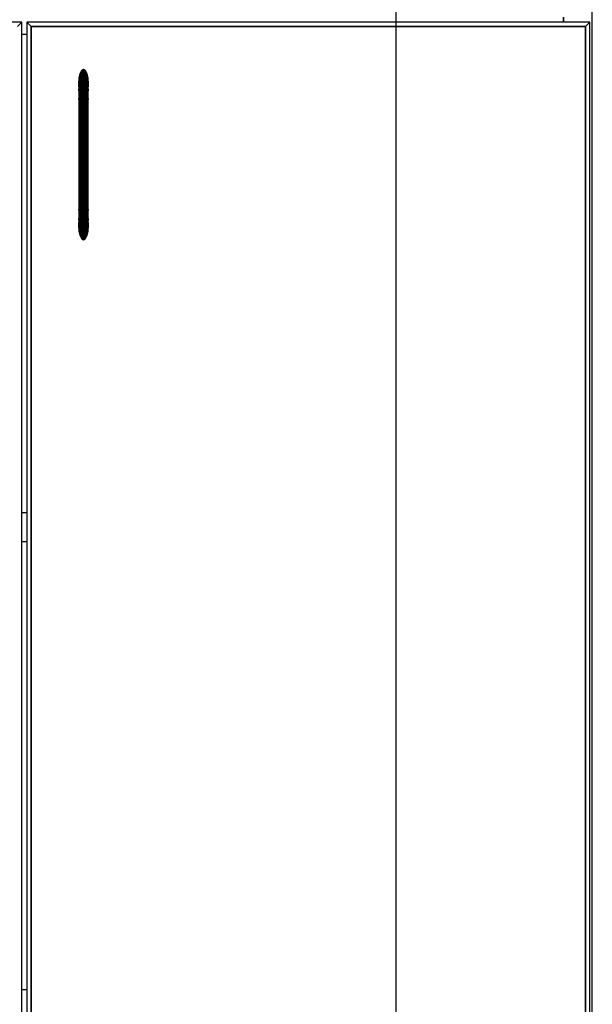
# Model space of a CAD drawing. Extents: x -102 to 91, y -81 to 82.
# Drawn here: x -90 to -82, y 44 to 57 of the extents above; entities that cross this region are included whole.
import ezdxf

# ---------------------------------------------------------------- set-up
doc = ezdxf.new("R2010")
doc.units = 0
doc.layers.add('T2D-2D_Front', color=1, linetype='CONTINUOUS')

msp = doc.modelspace()

# ---------------------------------------------------------------- linework, layer by layer
at = {"layer": 'T2D-2D_Front', "color": 1}
for p, q in [((-81.947565, 36.927724), (-81.947565, 76.927722)), ((-89.478815, 56.865224), (-96.916064, 56.865224)), ((-89.538815, 56.80522), (-89.478815, 56.865224)), ((-89.478815, 56.865224), (-89.538815, 56.80522)), ((-89.478815, 36.927724), (-89.478815, 56.865224)), ((-89.356314, 56.80522), (-89.416314, 56.865224)), ((-89.416314, 56.865224), (-89.356314, 56.80522)), ((-81.979065, 56.865224), (-89.416314, 56.865224)), ((-89.416314, 56.865224), (-89.416314, 36.927724)), ((-82.327565, 56.865224), (-82.327565, 56.927722)), ((-82.327565, 56.927722), (-82.327565, 56.865224)), ((-82.039066, 56.80522), (-81.979065, 56.865224)), ((-81.979065, 56.865224), (-82.039066, 56.80522)), ((-81.979065, 36.927724), (-81.979065, 56.865224)), ((-89.478815, 56.706471), (-89.416314, 56.706471)), ((-89.356314, 56.80522), (-82.039066, 56.80522)), ((-89.356314, 56.80522), (-82.039066, 56.80522)), ((-82.039066, 56.80522), (-89.356314, 56.80522)), ((-89.356314, 36.987719), (-89.356314, 56.80522)), ((-89.356314, 36.987719), (-89.356314, 56.80522)), ((-89.356314, 56.80522), (-89.356314, 36.987719)), ((-82.039066, 56.80522), (-82.039066, 36.987719)), ((-82.039066, 56.80522), (-82.039066, 36.987719)), ((-82.039066, 36.987719), (-82.039066, 56.80522)), ((-88.72406, 56.124474), (-88.710512, 56.185302)), ((-88.710512, 56.185298), (-88.72406, 56.124474)), ((-88.710512, 56.185296), (-88.72406, 56.124474)), ((-88.72406, 56.099507), (-88.710512, 56.159503)), ((-88.710512, 56.159503), (-88.724052, 56.099507)), ((-88.690231, 56.225949), (-88.710512, 56.185305)), ((-88.690231, 56.225947), (-88.710512, 56.185302)), ((-88.710512, 56.159503), (-88.690231, 56.199605)), ((-88.690231, 56.199597), (-88.710512, 56.159503)), ((-88.710512, 56.185302), (-88.710503, 56.185309)), ((-88.710512, 56.185305), (-88.710512, 56.185302)), ((-88.710512, 56.185302), (-88.710512, 56.185305)), ((-88.710512, 56.185305), (-88.710512, 56.185298)), ((-88.710512, 56.185302), (-88.710512, 56.185296)), ((-88.710512, 56.159503), (-88.710512, 56.185302)), ((-88.710512, 56.185302), (-88.710512, 56.185296)), ((-88.710512, 56.185302), (-88.710512, 56.185302)), ((-88.710512, 56.185302), (-88.710512, 56.185302)), ((-88.710512, 56.185296), (-88.710512, 56.159503)), ((-88.710512, 56.159503), (-88.710512, 56.070796)), ((-88.710512, 56.070796), (-88.710512, 56.159503)), ((-88.710503, 56.185309), (-88.690231, 56.225947)), ((-88.666312, 56.24022), (-88.690231, 56.225947)), ((-88.690231, 56.225947), (-88.666312, 56.24022)), ((-88.690223, 56.225953), (-88.690231, 56.225949)), ((-88.690231, 56.225947), (-88.690231, 56.225949)), ((-88.690231, 56.225949), (-88.690231, 56.225947)), ((-88.690231, 56.199605), (-88.690231, 56.225947)), ((-88.690231, 56.225947), (-88.690231, 56.199605)), ((-88.690231, 56.225947), (-88.690231, 56.225947)), ((-88.690231, 56.225947), (-88.690231, 56.225947)), ((-88.666312, 56.213687), (-88.690231, 56.199605)), ((-88.690231, 56.199605), (-88.666312, 56.213687)), ((-88.690231, 56.105351), (-88.690231, 56.199605)), ((-88.690231, 56.199605), (-88.690231, 56.199597)), ((-88.690231, 56.199605), (-88.690231, 56.105351)), ((-88.666312, 56.24022), (-88.690223, 56.225953)), ((-88.666312, 56.24022), (-88.666312, 56.240224)), ((-88.666312, 56.240224), (-88.666312, 56.24022)), ((-88.642393, 56.225951), (-88.666312, 56.240224)), ((-88.666312, 56.240224), (-88.666312, 56.24022)), ((-88.666312, 56.213687), (-88.666312, 56.24022)), ((-88.642393, 56.225949), (-88.666312, 56.24022)), ((-88.666312, 56.24022), (-88.666312, 56.213687)), ((-88.666312, 56.24022), (-88.642393, 56.225949)), ((-88.666312, 56.117486), (-88.666312, 56.213687)), ((-88.642393, 56.199605), (-88.666312, 56.213687)), ((-88.666312, 56.213687), (-88.666312, 56.117486)), ((-88.666312, 56.213687), (-88.642393, 56.199605)), ((-88.642393, 56.225949), (-88.642393, 56.225951)), ((-88.642393, 56.199605), (-88.642393, 56.225949)), ((-88.62212, 56.185302), (-88.642393, 56.225949)), ((-88.642393, 56.225949), (-88.642393, 56.225941)), ((-88.642393, 56.225949), (-88.642393, 56.225949)), ((-88.642393, 56.225949), (-88.642393, 56.225943)), ((-88.62212, 56.185305), (-88.642393, 56.225949)), ((-88.642393, 56.225949), (-88.642393, 56.225949)), ((-88.642393, 56.225943), (-88.62212, 56.185302)), ((-88.642393, 56.225941), (-88.642393, 56.199605)), ((-88.642393, 56.105351), (-88.642393, 56.199605)), ((-88.62212, 56.159503), (-88.642393, 56.199605)), ((-88.642393, 56.199605), (-88.642393, 56.105351)), ((-88.642393, 56.199605), (-88.62212, 56.159503)), ((-88.62212, 56.185302), (-88.62212, 56.185305)), ((-88.608571, 56.124474), (-88.62212, 56.185305)), ((-88.62212, 56.185305), (-88.62212, 56.185302)), ((-88.62212, 56.159503), (-88.62212, 56.185302)), ((-88.608571, 56.124474), (-88.62212, 56.185302)), ((-88.62212, 56.185302), (-88.62212, 56.185298)), ((-88.62212, 56.185302), (-88.62212, 56.185296)), ((-88.62212, 56.185298), (-88.62212, 56.159503)), ((-88.62212, 56.185296), (-88.608571, 56.124474)), ((-88.62212, 56.070796), (-88.62212, 56.159503)), ((-88.608571, 56.099486), (-88.62212, 56.159503)), ((-88.62212, 56.159503), (-88.62212, 56.070796)), ((-88.62212, 56.159503), (-88.608571, 56.099486)), ((-88.72406, 56.124444), (-88.728813, 56.052722)), ((-88.728813, 56.052722), (-88.72406, 56.124444)), ((-88.72406, 56.124444), (-88.728813, 56.052722)), ((-88.724068, 56.099423), (-88.728813, 56.028691)), ((-88.728813, 56.028691), (-88.724068, 56.099423)), ((-88.728813, 56.052722), (-88.728813, 56.052718)), ((-88.728011, 56.040593), (-88.728813, 56.052722)), ((-88.728813, 56.052722), (-88.728813, 56.052722)), ((-88.728813, 56.052722), (-88.728813, 56.052705)), ((-88.728813, 56.052722), (-88.728813, 56.052722)), ((-88.728813, 56.052718), (-88.728813, 56.052691)), ((-88.728813, 56.052705), (-88.728011, 56.040591)), ((-88.728813, 56.052691), (-88.728813, 56.028691)), ((-88.728813, 56.028691), (-88.728813, 56.028626)), ((-88.728813, 56.028626), (-88.728813, 55.958077)), ((-88.72607, 56.01139), (-88.728011, 56.040593)), ((-88.728011, 56.040591), (-88.726078, 56.011391)), ((-88.72406, 56.099486), (-88.724068, 56.099423)), ((-88.724068, 56.099423), (-88.72406, 56.099486)), ((-88.72406, 56.099486), (-88.72406, 56.124474)), ((-88.72406, 56.124474), (-88.72406, 56.124444)), ((-88.72406, 56.124474), (-88.72406, 56.124467)), ((-88.72406, 56.124444), (-88.72406, 56.124474)), ((-88.72406, 56.124474), (-88.72406, 56.124474)), ((-88.72406, 56.124474), (-88.72406, 56.124444)), ((-88.72406, 56.124474), (-88.72406, 56.124474)), ((-88.72406, 56.124467), (-88.72406, 56.099486)), ((-88.724052, 56.099507), (-88.72406, 56.099486)), ((-88.72406, 56.099486), (-88.72406, 56.099507)), ((-88.72406, 56.099423), (-88.72406, 56.099486)), ((-88.72406, 56.099486), (-88.72406, 56.099421)), ((-88.72406, 56.019099), (-88.72406, 56.099423)), ((-88.72406, 56.099421), (-88.72406, 56.01908)), ((-88.72406, 56.01908), (-88.710512, 56.070796)), ((-88.710512, 56.070781), (-88.72406, 56.01908)), ((-88.710512, 56.070796), (-88.690231, 56.105351)), ((-88.690231, 56.105346), (-88.710512, 56.070796)), ((-88.710512, 56.070796), (-88.710512, 55.90574)), ((-88.710512, 55.90574), (-88.710512, 56.070796)), ((-88.710512, 56.070796), (-88.710512, 56.070781)), ((-88.666312, 56.117486), (-88.690231, 56.105351)), ((-88.690231, 56.105351), (-88.666312, 56.117486)), ((-88.690231, 55.925572), (-88.690231, 56.105351)), ((-88.690231, 56.105351), (-88.690231, 56.105346)), ((-88.690231, 56.105351), (-88.690231, 55.925572)), ((-88.666312, 55.93254), (-88.666312, 56.117486)), ((-88.642393, 56.105351), (-88.666312, 56.117486)), ((-88.666312, 56.117486), (-88.666312, 55.93254)), ((-88.666312, 56.117486), (-88.642393, 56.105351)), ((-88.642393, 55.925572), (-88.642393, 56.105351)), ((-88.62212, 56.070796), (-88.642393, 56.105351)), ((-88.642393, 56.105351), (-88.642393, 55.925572)), ((-88.642393, 56.105351), (-88.62212, 56.070796)), ((-88.62212, 55.90574), (-88.62212, 56.070796)), ((-88.608571, 56.01908), (-88.62212, 56.070796)), ((-88.62212, 56.070796), (-88.62212, 55.90574)), ((-88.62212, 56.070796), (-88.608571, 56.01908)), ((-88.608571, 56.099486), (-88.608571, 56.124474)), ((-88.603811, 56.052722), (-88.608571, 56.124474)), ((-88.608571, 56.124474), (-88.608571, 56.099486)), ((-88.608571, 56.124474), (-88.608571, 56.124474)), ((-88.608571, 56.124474), (-88.608571, 56.124461)), ((-88.603811, 56.052748), (-88.608571, 56.124474)), ((-88.608571, 56.124474), (-88.608571, 56.124474)), ((-88.608571, 56.124461), (-88.603811, 56.052748)), ((-88.608571, 56.01908), (-88.608571, 56.099486)), ((-88.603811, 56.028691), (-88.608571, 56.099486)), ((-88.608571, 56.099486), (-88.608571, 56.01908)), ((-88.608571, 56.099486), (-88.603811, 56.028691)), ((-88.604614, 56.040587), (-88.606553, 56.011367)), ((-88.606553, 56.011369), (-88.604614, 56.040587)), ((-88.603811, 56.052651), (-88.604614, 56.040587)), ((-88.604614, 56.040587), (-88.603818, 56.052651)), ((-88.603818, 56.052651), (-88.603811, 56.052699)), ((-88.603811, 56.052748), (-88.603811, 56.052722)), ((-88.603811, 56.052722), (-88.603811, 56.052748)), ((-88.603811, 56.028691), (-88.603811, 56.052722)), ((-88.603811, 56.052722), (-88.603811, 56.052722)), ((-88.603811, 56.052722), (-88.603811, 56.052699)), ((-88.603811, 56.052699), (-88.603811, 56.052722)), ((-88.603811, 56.052722), (-88.603811, 56.052722)), ((-88.603811, 56.052699), (-88.603811, 56.052651)), ((-88.603811, 55.958077), (-88.603811, 56.028691)), ((-88.72406, 56.01908), (-88.728813, 55.958098)), ((-88.728813, 55.958098), (-88.72406, 56.01908)), ((-88.728813, 55.958098), (-88.728813, 55.958077)), ((-88.728813, 55.958077), (-88.728813, 55.958098)), ((-88.728813, 55.958077), (-88.728813, 55.841035)), ((-88.726078, 56.011391), (-88.725423, 56.001578)), ((-88.725423, 56.001578), (-88.72607, 56.01139)), ((-88.72406, 55.980969), (-88.725423, 56.001578)), ((-88.725423, 56.001578), (-88.72406, 55.980969)), ((-88.72406, 56.01908), (-88.72406, 56.019099)), ((-88.72406, 55.876052), (-88.72406, 56.01908)), ((-88.72406, 56.01908), (-88.72406, 55.876052)), ((-88.72406, 55.980969), (-88.72406, 55.980969)), ((-88.72406, 55.980969), (-88.72406, 55.980969)), ((-88.710512, 55.90574), (-88.724052, 55.876061)), ((-88.724052, 55.876061), (-88.710512, 55.90574)), ((-88.710503, 55.905745), (-88.710512, 55.90574)), ((-88.710512, 55.90574), (-88.710503, 55.905745)), ((-88.710512, 55.90574), (-88.710512, 55.67813)), ((-88.710512, 55.67813), (-88.710512, 55.90574)), ((-88.690231, 55.925572), (-88.710503, 55.905745)), ((-88.710503, 55.905745), (-88.690231, 55.925572)), ((-88.710503, 55.905745), (-88.710503, 55.905745)), ((-88.666312, 55.93254), (-88.690231, 55.925572)), ((-88.690231, 55.925572), (-88.666312, 55.93254)), ((-88.690231, 55.678258), (-88.690231, 55.925572)), ((-88.690231, 55.925572), (-88.690231, 55.678258)), ((-88.642393, 55.925572), (-88.666312, 55.93254)), ((-88.666312, 55.93254), (-88.642393, 55.925572)), ((-88.666312, 55.678304), (-88.666312, 55.93254)), ((-88.666312, 55.93254), (-88.666312, 55.678304)), ((-88.642393, 55.678258), (-88.642393, 55.925572)), ((-88.62212, 55.90574), (-88.642393, 55.925572)), ((-88.642393, 55.925572), (-88.642393, 55.678258)), ((-88.642393, 55.925572), (-88.62212, 55.90574)), ((-88.62212, 55.67813), (-88.62212, 55.90574)), ((-88.608571, 55.876056), (-88.62212, 55.90574)), ((-88.62212, 55.90574), (-88.62212, 55.67813)), ((-88.62212, 55.90574), (-88.608571, 55.876052)), ((-88.608571, 55.876065), (-88.608571, 56.01908)), ((-88.603811, 55.958077), (-88.608571, 56.01908)), ((-88.608571, 56.01908), (-88.608571, 55.876052)), ((-88.608571, 56.01908), (-88.603811, 55.958077)), ((-88.607208, 56.001532), (-88.608571, 55.981015)), ((-88.608571, 55.981015), (-88.607208, 56.00153)), ((-88.607208, 56.00153), (-88.606553, 56.011369)), ((-88.606553, 56.011367), (-88.607208, 56.001532)), ((-88.603811, 55.84105), (-88.603811, 55.958077)), ((-88.72406, 55.876038), (-88.728813, 55.841035)), ((-88.728813, 55.841035), (-88.72406, 55.876038)), ((-88.728813, 55.841035), (-88.728813, 55.677876)), ((-88.724052, 55.876061), (-88.72406, 55.876052)), ((-88.72406, 55.876052), (-88.724052, 55.876061)), ((-88.72406, 55.677943), (-88.72406, 55.876052)), ((-88.72406, 55.876052), (-88.72406, 55.876038)), ((-88.72406, 55.876052), (-88.72406, 55.677943)), ((-88.608571, 55.876052), (-88.608571, 55.876065)), ((-88.608571, 55.677943), (-88.608571, 55.876052)), ((-88.603811, 55.84105), (-88.608571, 55.876052)), ((-88.608571, 55.876052), (-88.608571, 55.677943)), ((-88.608571, 55.876052), (-88.603811, 55.84105)), ((-88.603811, 55.841035), (-88.603811, 55.84105)), ((-88.603811, 55.84105), (-88.603811, 55.841035)), ((-88.603811, 55.841035), (-88.603811, 55.84105)), ((-88.603811, 55.677876), (-88.603811, 55.841035)), ((-88.724154, 55.677937), (-88.728813, 55.677722)), ((-88.728813, 55.677722), (-88.724154, 55.677937)), ((-88.728813, 55.677876), (-88.728813, 55.677722)), ((-88.728813, 55.677722), (-88.728813, 54.55272)), ((-88.72406, 55.677943), (-88.724154, 55.677937)), ((-88.724154, 55.677937), (-88.72406, 55.677943)), ((-88.710542, 55.67813), (-88.72406, 55.677943)), ((-88.72406, 55.677943), (-88.710542, 55.67813)), ((-88.72406, 54.552499), (-88.72406, 55.677943)), ((-88.72406, 55.677943), (-88.72406, 54.552499)), ((-88.710512, 55.67813), (-88.710542, 55.67813)), ((-88.710542, 55.67813), (-88.710512, 55.67813)), ((-88.690231, 55.678258), (-88.710512, 55.67813)), ((-88.710512, 55.67813), (-88.690231, 55.678258)), ((-88.710512, 55.67813), (-88.710512, 54.552312)), ((-88.710512, 54.552312), (-88.710512, 55.67813)), ((-88.666312, 55.678304), (-88.690231, 55.678258)), ((-88.690231, 55.678258), (-88.666312, 55.678304)), ((-88.690231, 55.678258), (-88.690231, 54.552184)), ((-88.690231, 54.552184), (-88.690231, 55.678258)), ((-88.666156, 55.678304), (-88.666312, 55.678304)), ((-88.666312, 55.678304), (-88.666156, 55.678304)), ((-88.666312, 55.678304), (-88.666312, 54.552142)), ((-88.666312, 54.552142), (-88.666312, 55.678304)), ((-88.642689, 55.678258), (-88.666156, 55.678304)), ((-88.666156, 55.678304), (-88.642689, 55.678258)), ((-88.642393, 55.678258), (-88.642689, 55.678258)), ((-88.642689, 55.678258), (-88.642393, 55.678258)), ((-88.62212, 55.67813), (-88.642393, 55.678258)), ((-88.642393, 55.678258), (-88.62212, 55.67813)), ((-88.642393, 55.678258), (-88.642393, 54.552184)), ((-88.642393, 54.552184), (-88.642393, 55.678258)), ((-88.622003, 55.67813), (-88.62212, 55.67813)), ((-88.62212, 55.67813), (-88.622003, 55.67813)), ((-88.62212, 55.67813), (-88.62212, 54.552312)), ((-88.62212, 54.552312), (-88.62212, 55.67813)), ((-88.608571, 55.677943), (-88.622003, 55.67813)), ((-88.622003, 55.67813), (-88.608571, 55.677943)), ((-88.603811, 55.677722), (-88.608571, 55.677943)), ((-88.608571, 55.677943), (-88.603811, 55.677722)), ((-88.608571, 55.677943), (-88.608571, 54.552499)), ((-88.608571, 54.552499), (-88.608571, 55.677943)), ((-88.603811, 55.677722), (-88.603811, 55.677876)), ((-88.603811, 54.55272), (-88.603811, 55.677722)), ((-88.728813, 54.55272), (-88.724154, 54.552504)), ((-88.728813, 54.55272), (-88.728813, 54.552569)), ((-88.724154, 54.552504), (-88.728813, 54.55272)), ((-88.728813, 54.552569), (-88.728813, 54.389405)), ((-88.724154, 54.552504), (-88.72406, 54.552499)), ((-88.72406, 54.552499), (-88.724154, 54.552504)), ((-88.72406, 54.552499), (-88.710512, 54.552312)), ((-88.72406, 54.552499), (-88.72406, 54.35439)), ((-88.710512, 54.552312), (-88.72406, 54.552499)), ((-88.72406, 54.35439), (-88.72406, 54.552499)), ((-88.710512, 54.552312), (-88.710495, 54.552312)), ((-88.710512, 54.552312), (-88.710512, 54.324706)), ((-88.710495, 54.552312), (-88.710512, 54.552312)), ((-88.710512, 54.324706), (-88.710512, 54.552312)), ((-88.710495, 54.552312), (-88.690231, 54.552184)), ((-88.690231, 54.552184), (-88.710495, 54.552312)), ((-88.690231, 54.552184), (-88.666312, 54.552142)), ((-88.690231, 54.552184), (-88.690231, 54.304869)), ((-88.666312, 54.552142), (-88.690231, 54.552184)), ((-88.690231, 54.304869), (-88.690231, 54.552184)), ((-88.666312, 54.552142), (-88.665953, 54.552142)), ((-88.666312, 54.552142), (-88.666312, 54.297904)), ((-88.665953, 54.552142), (-88.666312, 54.552142)), ((-88.666312, 54.297904), (-88.666312, 54.552142)), ((-88.665953, 54.552142), (-88.64265, 54.552184)), ((-88.64265, 54.552184), (-88.665953, 54.552142)), ((-88.64265, 54.552184), (-88.642393, 54.552184)), ((-88.642393, 54.552184), (-88.64265, 54.552184)), ((-88.642393, 54.552184), (-88.62212, 54.552312)), ((-88.62212, 54.552312), (-88.642393, 54.552184)), ((-88.642393, 54.552184), (-88.642393, 54.304869)), ((-88.642393, 54.304869), (-88.642393, 54.552184)), ((-88.62212, 54.552312), (-88.608571, 54.552499)), ((-88.608571, 54.552499), (-88.62212, 54.552312)), ((-88.62212, 54.324706), (-88.62212, 54.552312)), ((-88.62212, 54.552312), (-88.62212, 54.324706)), ((-88.608571, 54.552499), (-88.608525, 54.552499)), ((-88.608571, 54.552499), (-88.608571, 54.35439)), ((-88.608525, 54.552499), (-88.608571, 54.552499)), ((-88.608571, 54.35439), (-88.608571, 54.552499)), ((-88.608525, 54.552499), (-88.603811, 54.55272)), ((-88.603811, 54.55272), (-88.608525, 54.552499)), ((-88.603811, 54.552565), (-88.603811, 54.55272)), ((-88.603811, 54.389405), (-88.603811, 54.552565)), ((-88.728813, 54.389405), (-88.72406, 54.35439)), ((-88.728813, 54.389405), (-88.728813, 54.272403)), ((-88.72406, 54.35439), (-88.728813, 54.389405)), ((-88.72406, 54.35439), (-88.72406, 54.211364)), ((-88.710512, 54.324706), (-88.72406, 54.35439)), ((-88.72406, 54.2114), (-88.72406, 54.35439)), ((-88.72406, 54.354384), (-88.710512, 54.324706)), ((-88.622113, 54.324715), (-88.608571, 54.35439)), ((-88.608571, 54.35439), (-88.622113, 54.324715)), ((-88.608571, 54.354409), (-88.603811, 54.389405)), ((-88.603811, 54.389405), (-88.608571, 54.354409)), ((-88.608571, 54.35439), (-88.608571, 54.354409)), ((-88.608571, 54.354409), (-88.608571, 54.35439)), ((-88.608571, 54.35439), (-88.608571, 54.211364)), ((-88.608571, 54.211364), (-88.608571, 54.35439)), ((-88.603811, 54.272364), (-88.603811, 54.389405)), ((-88.728813, 54.272403), (-88.728813, 54.272364)), ((-88.728813, 54.272364), (-88.72406, 54.2114)), ((-88.728813, 54.272364), (-88.728813, 54.201773)), ((-88.72406, 54.2114), (-88.728813, 54.272364)), ((-88.726078, 54.219069), (-88.728011, 54.189847)), ((-88.728011, 54.189832), (-88.726078, 54.219062)), ((-88.725423, 54.228913), (-88.726078, 54.219069)), ((-88.726078, 54.219062), (-88.725423, 54.2289)), ((-88.725423, 54.2289), (-88.72406, 54.249472)), ((-88.72406, 54.249444), (-88.725423, 54.228913)), ((-88.72406, 54.249472), (-88.72406, 54.249486)), ((-88.72406, 54.249472), (-88.72406, 54.249476)), ((-88.72406, 54.249476), (-88.72406, 54.249444)), ((-88.72406, 54.249476), (-88.72406, 54.249472)), ((-88.72406, 54.2114), (-88.72406, 54.211364)), ((-88.72406, 54.211364), (-88.72406, 54.2114)), ((-88.72406, 54.211364), (-88.72406, 54.2114)), ((-88.72406, 54.211364), (-88.710512, 54.159646)), ((-88.72406, 54.211364), (-88.72406, 54.130957)), ((-88.710512, 54.159655), (-88.72406, 54.211364)), ((-88.72406, 54.13098), (-88.72406, 54.211364)), ((-88.710512, 54.324706), (-88.690231, 54.304869)), ((-88.710512, 54.324706), (-88.710512, 54.159646)), ((-88.690231, 54.304869), (-88.710512, 54.324706)), ((-88.710512, 54.159646), (-88.710512, 54.324706)), ((-88.690231, 54.304869), (-88.666312, 54.297904)), ((-88.690231, 54.304869), (-88.690231, 54.125094)), ((-88.666312, 54.297904), (-88.690231, 54.304869)), ((-88.690231, 54.125094), (-88.690231, 54.304869)), ((-88.666312, 54.297904), (-88.642393, 54.304869)), ((-88.642401, 54.304869), (-88.666312, 54.297904)), ((-88.666312, 54.297904), (-88.666312, 54.11296)), ((-88.666312, 54.11296), (-88.666312, 54.297904)), ((-88.642393, 54.304869), (-88.642401, 54.304869)), ((-88.642393, 54.304869), (-88.62212, 54.324706)), ((-88.622128, 54.3247), (-88.642393, 54.304869)), ((-88.642393, 54.304869), (-88.642393, 54.125094)), ((-88.642393, 54.125094), (-88.642393, 54.304869)), ((-88.62212, 54.324706), (-88.622128, 54.3247)), ((-88.62212, 54.324706), (-88.622113, 54.324715)), ((-88.622113, 54.324715), (-88.62212, 54.324706)), ((-88.62212, 54.159646), (-88.62212, 54.324706)), ((-88.62212, 54.324706), (-88.62212, 54.159646)), ((-88.62212, 54.159646), (-88.608571, 54.211364)), ((-88.608571, 54.211364), (-88.62212, 54.159646)), ((-88.608571, 54.211371), (-88.603811, 54.272345)), ((-88.603811, 54.272345), (-88.608571, 54.211364)), ((-88.607208, 54.228884), (-88.608571, 54.249453)), ((-88.608571, 54.249434), (-88.6072, 54.228848)), ((-88.608571, 54.211364), (-88.608571, 54.211371)), ((-88.608571, 54.130957), (-88.608571, 54.211364)), ((-88.608571, 54.211345), (-88.608571, 54.130957)), ((-88.606553, 54.219075), (-88.607208, 54.228884)), ((-88.6072, 54.228848), (-88.606553, 54.219056)), ((-88.604614, 54.189818), (-88.606553, 54.219075)), ((-88.606553, 54.219056), (-88.604614, 54.18978)), ((-88.603811, 54.272345), (-88.603811, 54.272364)), ((-88.603811, 54.201751), (-88.603811, 54.272364)), ((-88.603811, 54.272364), (-88.603811, 54.272345)), ((-88.728813, 54.201773), (-88.728813, 54.201751)), ((-88.728813, 54.201751), (-88.72406, 54.13098)), ((-88.728813, 54.201751), (-88.728813, 54.177735)), ((-88.72406, 54.13098), (-88.728813, 54.201751)), ((-88.728011, 54.189847), (-88.728813, 54.177754)), ((-88.728813, 54.17775), (-88.728011, 54.189832)), ((-88.728813, 54.177754), (-88.728813, 54.177722)), ((-88.728813, 54.177731), (-88.728813, 54.17775)), ((-88.728813, 54.177735), (-88.728813, 54.177722)), ((-88.728813, 54.177722), (-88.728813, 54.177731)), ((-88.728813, 54.177722), (-88.72406, 54.106009)), ((-88.728813, 54.177722), (-88.728813, 54.177722)), ((-88.728813, 54.177722), (-88.72406, 54.105967)), ((-88.724068, 54.106013), (-88.728813, 54.177722)), ((-88.728813, 54.177722), (-88.728813, 54.177722)), ((-88.72406, 54.105971), (-88.724068, 54.106013)), ((-88.72406, 54.13098), (-88.72406, 54.130957)), ((-88.72406, 54.130957), (-88.72406, 54.13098)), ((-88.72406, 54.130957), (-88.72406, 54.13098)), ((-88.72406, 54.130957), (-88.724052, 54.130942)), ((-88.72406, 54.130957), (-88.72406, 54.130952)), ((-88.710512, 54.070941), (-88.72406, 54.130957)), ((-88.72406, 54.105971), (-88.72406, 54.130957)), ((-88.72406, 54.130952), (-88.72406, 54.105971)), ((-88.72406, 54.106009), (-88.72406, 54.105971)), ((-88.72406, 54.105971), (-88.724052, 54.105943)), ((-88.72406, 54.105971), (-88.72406, 54.105967)), ((-88.724052, 54.105948), (-88.72406, 54.105971)), ((-88.72406, 54.105967), (-88.72406, 54.105971)), ((-88.72406, 54.105967), (-88.724052, 54.105948)), ((-88.724052, 54.130942), (-88.710512, 54.070941)), ((-88.724052, 54.105948), (-88.710512, 54.045138)), ((-88.710512, 54.045144), (-88.724052, 54.105948)), ((-88.724052, 54.105943), (-88.710512, 54.045138)), ((-88.710512, 54.159646), (-88.710512, 54.070941)), ((-88.710503, 54.159632), (-88.710512, 54.159646)), ((-88.710512, 54.070941), (-88.710512, 54.159646)), ((-88.710512, 54.15964), (-88.710503, 54.159632)), ((-88.710503, 54.159632), (-88.690231, 54.125094)), ((-88.690231, 54.125094), (-88.710503, 54.159632)), ((-88.690231, 54.125094), (-88.666312, 54.11296)), ((-88.666312, 54.11296), (-88.690231, 54.125094)), ((-88.690231, 54.125094), (-88.690231, 54.030837)), ((-88.690231, 54.030837), (-88.690231, 54.125094)), ((-88.666312, 54.11296), (-88.642393, 54.125094)), ((-88.642393, 54.125094), (-88.666312, 54.11296)), ((-88.666312, 54.11296), (-88.666312, 54.016755)), ((-88.666312, 54.016755), (-88.666312, 54.11296)), ((-88.642393, 54.125094), (-88.62212, 54.159646)), ((-88.62212, 54.159646), (-88.642393, 54.125094)), ((-88.642393, 54.125094), (-88.642393, 54.030837)), ((-88.642393, 54.030837), (-88.642393, 54.125094)), ((-88.62212, 54.07095), (-88.62212, 54.159646)), ((-88.62212, 54.159646), (-88.62212, 54.070941)), ((-88.62212, 54.045153), (-88.608571, 54.105971)), ((-88.608571, 54.105971), (-88.62212, 54.045138)), ((-88.622113, 54.07096), (-88.608571, 54.130957)), ((-88.608571, 54.130957), (-88.622113, 54.070964)), ((-88.622113, 54.045148), (-88.608571, 54.105967)), ((-88.608571, 54.130957), (-88.603811, 54.201751)), ((-88.603811, 54.201716), (-88.608571, 54.130957)), ((-88.608571, 54.106013), (-88.603811, 54.177722)), ((-88.608571, 54.105994), (-88.603811, 54.177722)), ((-88.603811, 54.177722), (-88.608571, 54.106013)), ((-88.608571, 54.130957), (-88.608571, 54.130952)), ((-88.608571, 54.130923), (-88.608571, 54.130957)), ((-88.608571, 54.130952), (-88.608571, 54.130923)), ((-88.608571, 54.130923), (-88.608571, 54.105986)), ((-88.608571, 54.105986), (-88.608571, 54.130923)), ((-88.608571, 54.105971), (-88.608571, 54.106013)), ((-88.608571, 54.106013), (-88.608571, 54.105971)), ((-88.608571, 54.105981), (-88.608571, 54.105994)), ((-88.608571, 54.105986), (-88.608571, 54.105971)), ((-88.608571, 54.105971), (-88.608571, 54.105986)), ((-88.608571, 54.105967), (-88.608571, 54.105981)), ((-88.608571, 54.105971), (-88.608571, 54.105967)), ((-88.608571, 54.105967), (-88.608571, 54.105971)), ((-88.603811, 54.17776), (-88.604614, 54.189818)), ((-88.604614, 54.18978), (-88.603811, 54.177722)), ((-88.603811, 54.201716), (-88.603811, 54.201751)), ((-88.603811, 54.201751), (-88.603811, 54.201716)), ((-88.603811, 54.177722), (-88.603811, 54.201716)), ((-88.603811, 54.177741), (-88.603811, 54.17776)), ((-88.603811, 54.177722), (-88.603811, 54.177741)), ((-88.603811, 54.177722), (-88.603811, 54.177722)), ((-88.603811, 54.177722), (-88.603811, 54.177722)), ((-88.710512, 54.070941), (-88.690231, 54.030837)), ((-88.690231, 54.030837), (-88.710512, 54.070941)), ((-88.710512, 54.045138), (-88.710512, 54.070941)), ((-88.710512, 54.070937), (-88.710512, 54.045138)), ((-88.710512, 54.045138), (-88.710512, 54.045144)), ((-88.710512, 54.045138), (-88.690231, 54.004494)), ((-88.710512, 54.045138), (-88.710512, 54.045138)), ((-88.710512, 54.045138), (-88.690231, 54.004494)), ((-88.690231, 54.004494), (-88.710512, 54.045138)), ((-88.710512, 54.045138), (-88.710512, 54.045138)), ((-88.690231, 54.030837), (-88.666312, 54.016755)), ((-88.666312, 54.016755), (-88.690231, 54.030837)), ((-88.690231, 54.004494), (-88.690231, 54.030837)), ((-88.690231, 54.030833), (-88.690231, 54.004494)), ((-88.690231, 54.004494), (-88.666312, 53.99022)), ((-88.666319, 53.990226), (-88.690231, 54.004494)), ((-88.666312, 53.99022), (-88.666319, 53.990226)), ((-88.666312, 54.016755), (-88.642393, 54.030837)), ((-88.642401, 54.030837), (-88.666312, 54.016755)), ((-88.666312, 54.016755), (-88.666312, 53.99022)), ((-88.666312, 53.990226), (-88.666312, 54.016755)), ((-88.666312, 53.99022), (-88.642393, 54.004494)), ((-88.642393, 54.004494), (-88.666312, 53.99022)), ((-88.666312, 53.99022), (-88.666312, 53.990226)), ((-88.666312, 53.99022), (-88.666312, 53.99022)), ((-88.642393, 54.030837), (-88.642401, 54.030837)), ((-88.62212, 54.070941), (-88.642393, 54.030837)), ((-88.642393, 54.0045), (-88.62212, 54.045138)), ((-88.62212, 54.045138), (-88.642393, 54.004494)), ((-88.642393, 54.030837), (-88.642385, 54.030846)), ((-88.642393, 54.030837), (-88.642393, 54.004494)), ((-88.642393, 54.0045), (-88.642393, 54.030837)), ((-88.642393, 54.004494), (-88.642393, 54.0045)), ((-88.642393, 54.0045), (-88.642393, 54.0045)), ((-88.642393, 54.004494), (-88.642393, 54.0045)), ((-88.642385, 54.030846), (-88.62212, 54.070941)), ((-88.622113, 54.070964), (-88.62212, 54.070941)), ((-88.62212, 54.070941), (-88.622113, 54.07096)), ((-88.62212, 54.070941), (-88.62212, 54.07095)), ((-88.62212, 54.045157), (-88.62212, 54.070941)), ((-88.62212, 54.070937), (-88.62212, 54.045153)), ((-88.62212, 54.045144), (-88.62212, 54.045157)), ((-88.62212, 54.045153), (-88.62212, 54.045138)), ((-88.62212, 54.045138), (-88.62212, 54.045153)), ((-88.62212, 54.045138), (-88.62212, 54.045144)), ((-89.416314, 50.386463), (-89.478815, 50.386463)), ((-89.416314, 50.386463), (-89.478815, 50.386463)), ((-89.478815, 50.006462), (-89.416314, 50.006462)), ((-89.416314, 44.087249), (-89.478815, 44.087249)), ((-89.416314, 44.087249), (-89.478815, 44.087249))]:
    msp.add_line(p, q, dxfattribs=at)
msp.add_lwpolyline([(-84.539952, 78.169311), (-84.539952, 33.578674), (-87.042824, 33.578674)], dxfattribs=at)

doc.saveas('drawing.dxf')
